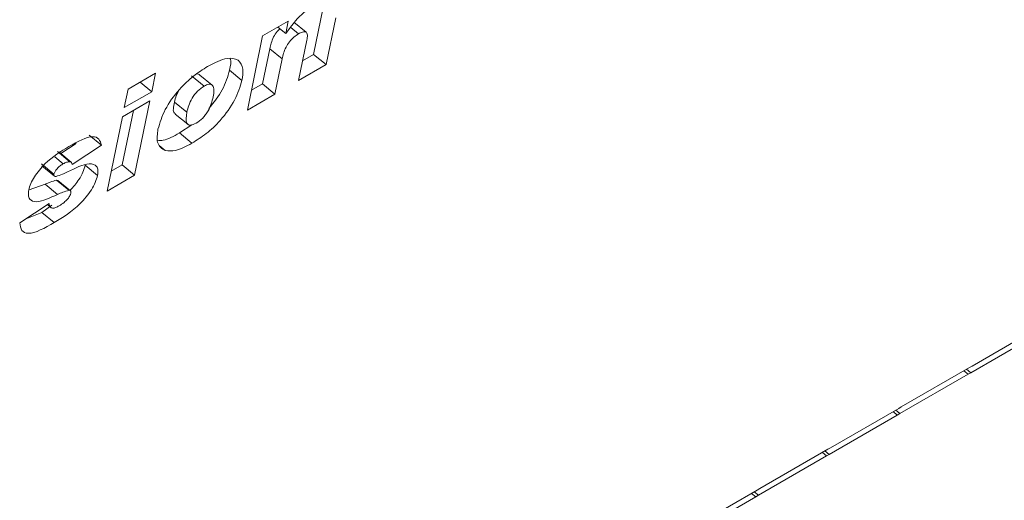
# Model space of a CAD drawing. Units: inches. Extents: x 0.3 to 16.7, y 0.3 to 10.7.
# Drawn here: x 6.1 to 6.2, y 8.4 to 8.5 of the extents above; entities that cross this region are included whole.
import ezdxf

# ---------------------------------------------------------------- set-up
doc = ezdxf.new("R2010")
doc.units = ezdxf.units.IN
doc.header["$MEASUREMENT"] = 0

msp = doc.modelspace()

# ---------------------------------------------------------------- linework, layer by layer
at = {"color": 7, "linetype": 'Continuous', "lineweight": 15}
for p, q in [((6.147652, 8.47146), (6.146979, 8.468195)), ((6.148516, 8.470748), (6.147844, 8.467483)), ((6.143429, 8.469482), (6.145215, 8.470514)), ((6.145037, 8.469648), (6.144492, 8.470096)), ((6.145215, 8.470514), (6.145037, 8.469648)), ((6.145931, 8.469628), (6.145391, 8.470072)), ((6.14647, 8.469733), (6.145605, 8.470444)), ((6.142366, 8.464321), (6.143429, 8.469482)), ((6.143924, 8.46859), (6.143419, 8.466139)), ((6.144788, 8.467879), (6.143924, 8.46859)), ((6.145927, 8.466376), (6.146505, 8.469183)), ((6.144788, 8.467879), (6.144283, 8.465428)), ((6.146979, 8.468195), (6.14621, 8.46775)), ((6.147844, 8.467483), (6.146979, 8.468195)), ((6.147844, 8.467483), (6.145927, 8.466376)), ((6.134059, 8.465778), (6.135976, 8.466885)), ((6.135976, 8.466885), (6.13571, 8.465595)), ((6.139345, 8.465988), (6.13848, 8.466699)), ((6.139914, 8.466047), (6.13905, 8.466758)), ((6.141988, 8.466389), (6.141123, 8.4671)), ((6.133793, 8.464488), (6.134059, 8.465778)), ((6.13571, 8.465595), (6.134898, 8.466263)), ((6.143419, 8.466139), (6.142649, 8.465695)), ((6.144283, 8.465428), (6.143419, 8.466139)), ((6.13571, 8.465595), (6.133793, 8.464488)), ((6.144283, 8.465428), (6.142366, 8.464321)), ((6.13366, 8.463843), (6.135577, 8.46495)), ((6.135577, 8.46495), (6.134514, 8.459788)), ((6.138151, 8.464164), (6.137286, 8.464875)), ((6.132597, 8.458681), (6.13366, 8.463843)), ((6.13443, 8.464287), (6.13365, 8.4605)), ((6.137348, 8.464044), (6.138212, 8.463333)), ((6.138488, 8.463297), (6.137638, 8.462721)), ((6.132208, 8.461867), (6.131343, 8.462579)), ((6.138503, 8.462009), (6.137638, 8.462721)), ((6.130434, 8.461982), (6.129371, 8.461284)), ((6.132208, 8.461867), (6.130161, 8.460524)), ((6.136649, 8.461491), (6.136219, 8.461845)), ((6.129544, 8.460573), (6.128953, 8.46106)), ((6.130013, 8.460723), (6.129149, 8.461434)), ((6.130092, 8.46069), (6.129227, 8.461402)), ((6.128897, 8.459855), (6.128032, 8.460566)), ((6.12806, 8.460427), (6.128924, 8.459715)), ((6.131935, 8.459764), (6.131071, 8.460475)), ((6.13365, 8.4605), (6.13288, 8.460055)), ((6.134514, 8.459788), (6.13365, 8.4605)), ((6.134514, 8.459788), (6.132597, 8.458681)), ((6.128287, 8.459158), (6.12717, 8.458769)), ((6.129151, 8.458447), (6.128287, 8.459158)), ((6.129937, 8.458728), (6.129072, 8.45944)), ((6.129173, 8.459408), (6.129072, 8.45944)), ((6.13004, 8.4587), (6.129176, 8.459411)), ((6.12651, 8.456467), (6.128556, 8.457811)), ((6.128738, 8.457693), (6.128056, 8.457189)), ((6.128435, 8.457731), (6.128678, 8.457532)), ((6.128056, 8.457189), (6.12688, 8.45671)), ((6.128921, 8.456478), (6.128056, 8.457189)), ((6.197485, 8.448768), (6.192737, 8.446027)), ((6.192832, 8.446488), (6.19758, 8.449229)), ((6.192555, 8.445922), (6.187807, 8.443181)), ((6.187902, 8.443642), (6.19265, 8.446382)), ((6.192555, 8.445922), (6.192265, 8.44616)), ((6.192737, 8.446027), (6.192447, 8.446266)), ((6.192737, 8.446027), (6.192555, 8.445922)), ((6.19265, 8.446382), (6.192832, 8.446488)), ((6.182972, 8.440796), (6.187719, 8.443536)), ((6.187624, 8.443076), (6.187334, 8.443314)), ((6.187807, 8.443181), (6.187517, 8.44342)), ((6.187807, 8.443181), (6.187624, 8.443076)), ((6.187719, 8.443536), (6.187902, 8.443642)), ((6.187624, 8.443076), (6.182877, 8.440335)), ((6.178042, 8.43795), (6.182789, 8.44069)), ((6.182694, 8.440229), (6.182404, 8.440468)), ((6.182877, 8.440335), (6.182587, 8.440574)), ((6.182789, 8.44069), (6.182972, 8.440796)), ((6.182694, 8.440229), (6.177947, 8.437489)), ((6.182877, 8.440335), (6.182694, 8.440229)), ((6.173112, 8.435103), (6.177859, 8.437844)), ((6.177947, 8.437489), (6.177657, 8.437728)), ((6.177859, 8.437844), (6.178042, 8.43795)), ((6.177764, 8.437383), (6.173017, 8.434643)), ((6.177764, 8.437383), (6.177474, 8.437622)), ((6.177947, 8.437489), (6.177764, 8.437383))]:
    msp.add_line(p, q, dxfattribs=at)
for points, knots in [([(6.145037, 8.469648), (6.145395, 8.470131), (6.146036, 8.470994), (6.146802, 8.471488), (6.14714, 8.471706)], [0, 0, 0, 0, 0.559385, 1, 1, 1, 1]), ([(6.144626, 8.469986), (6.144558, 8.469919), (6.144384, 8.469748), (6.144071, 8.469226), (6.143985, 8.468852), (6.143924, 8.46859)], [0, 0, 0, 0, 0.159222, 0.409444, 1, 1, 1, 1]), ([(6.145931, 8.469628), (6.145822, 8.469557), (6.145603, 8.469414), (6.145281, 8.469076), (6.144933, 8.46852), (6.144848, 8.468144), (6.144788, 8.467879)], [0, 0, 0, 0, 0.187128, 0.373947, 0.560261, 1, 1, 1, 1]), ([(6.146505, 8.469183), (6.146526, 8.469306), (6.146569, 8.469549), (6.146478, 8.469788), (6.146219, 8.469776), (6.146027, 8.469677), (6.145931, 8.469628)], [0, 0, 0, 0, 0.281294, 0.559178, 0.779089, 1, 1, 1, 1]), ([(6.139599, 8.467353), (6.140082, 8.467606), (6.140942, 8.468059), (6.141485, 8.467875), (6.141724, 8.467794)], [0, 0, 0, 0, 0.56062, 1, 1, 1, 1]), ([(6.141176, 8.467878), (6.141177, 8.467875), (6.141266, 8.467708), (6.141194, 8.467401), (6.141123, 8.4671)], [0, 0, 0, 0, 0.018622, 1, 1, 1, 1]), ([(6.136139, 8.462987), (6.136272, 8.463434), (6.136539, 8.464328), (6.137535, 8.465709), (6.13861, 8.466731), (6.139269, 8.467145), (6.139599, 8.467353)], [0, 0, 0, 0, 0.279484, 0.558668, 0.779069, 1, 1, 1, 1]), ([(6.141724, 8.467794), (6.141868, 8.467613), (6.142125, 8.46729), (6.14203, 8.466665), (6.141988, 8.466389)], [0, 0, 0, 0, 0.558835, 1, 1, 1, 1]), ([(6.139044, 8.46675), (6.138989, 8.466806), (6.138933, 8.466864), (6.138823, 8.466822), (6.138819, 8.466821)], [0, 0, 0, 0, 0.964155, 1, 1, 1, 1]), ([(6.141123, 8.4671), (6.140995, 8.466646), (6.140748, 8.465771), (6.140029, 8.464857), (6.139684, 8.464417)], [0, 0, 0, 0, 0.519562, 1, 1, 1, 1]), ([(6.139345, 8.465988), (6.139191, 8.465881), (6.138885, 8.465667), (6.138491, 8.465135), (6.13826, 8.464622), (6.138187, 8.464317), (6.138151, 8.464164)], [0, 0, 0, 0, 0.248857, 0.498187, 0.748559, 1, 1, 1, 1]), ([(6.141988, 8.466389), (6.141855, 8.46594), (6.141589, 8.465041), (6.140584, 8.463647), (6.139498, 8.462632), (6.138835, 8.462217), (6.138503, 8.462009)], [0, 0, 0, 0, 0.279579, 0.558679, 0.779027, 1, 1, 1, 1]), ([(6.139981, 8.465237), (6.140008, 8.465397), (6.140064, 8.465717), (6.139977, 8.466047), (6.139718, 8.46616), (6.139469, 8.466045), (6.139345, 8.465988)], [0, 0, 0, 0, 0.281101, 0.560699, 0.78064, 1, 1, 1, 1]), ([(6.137547, 8.465621), (6.137499, 8.465527), (6.137366, 8.465262), (6.137318, 8.465027), (6.137286, 8.464875)], [0, 0, 0, 0, 0.353074, 1, 1, 1, 1]), ([(6.1388, 8.463399), (6.138955, 8.463507), (6.139188, 8.463668), (6.139461, 8.463999), (6.139805, 8.464519), (6.139903, 8.464918), (6.139981, 8.465237)], [0, 0, 0, 0, 0.249262, 0.375042, 0.500831, 1, 1, 1, 1]), ([(6.137286, 8.464875), (6.137218, 8.464551), (6.137138, 8.464175), (6.13734, 8.464083), (6.137368, 8.464071)], [0, 0, 0, 0, 0.861578, 1, 1, 1, 1]), ([(6.138151, 8.464164), (6.138105, 8.463869), (6.138035, 8.463426), (6.138369, 8.463209), (6.138657, 8.463336), (6.1388, 8.463399)], [0, 0, 0, 0, 0.499958, 0.750218, 1, 1, 1, 1]), ([(6.129943, 8.461778), (6.13055, 8.462123), (6.131396, 8.462604), (6.132062, 8.462348), (6.132159, 8.462028), (6.132208, 8.461867)], [0, 0, 0, 0, 0.558342, 0.778797, 1, 1, 1, 1]), ([(6.136649, 8.461491), (6.136414, 8.46164), (6.135995, 8.461908), (6.136095, 8.462657), (6.136139, 8.462987)], [0, 0, 0, 0, 0.558639, 1, 1, 1, 1]), ([(6.137638, 8.462721), (6.137236, 8.4625), (6.136661, 8.462184), (6.136238, 8.462205), (6.136112, 8.462212)], [0, 0, 0, 0, 0.700108, 1, 1, 1, 1]), ([(6.127141, 8.458751), (6.127179, 8.458896), (6.127256, 8.459186), (6.127606, 8.459836), (6.128528, 8.460921), (6.129377, 8.461435), (6.129943, 8.461778)], [0, 0, 0, 0, 0.125688, 0.251167, 0.500515, 1, 1, 1, 1]), ([(6.138503, 8.462009), (6.138105, 8.461799), (6.137396, 8.461424), (6.136877, 8.461471), (6.136649, 8.461491)], [0, 0, 0, 0, 0.56024, 1, 1, 1, 1]), ([(6.129544, 8.460573), (6.129471, 8.460529), (6.129327, 8.460441), (6.129119, 8.460261), (6.128958, 8.460041), (6.128917, 8.459917), (6.128897, 8.459855)], [0, 0, 0, 0, 0.281206, 0.560976, 0.780864, 1, 1, 1, 1]), ([(6.130013, 8.460723), (6.129935, 8.460718), (6.129795, 8.460709), (6.129621, 8.460615), (6.129544, 8.460573)], [0, 0, 0, 0, 0.5591919, 1, 1, 1, 1]), ([(6.129846, 8.460013), (6.130383, 8.460276), (6.131188, 8.460669), (6.13184, 8.460507), (6.131986, 8.460154), (6.131952, 8.459894), (6.131935, 8.459764)], [0, 0, 0, 0, 0.50061, 0.749288, 0.874657, 1, 1, 1, 1]), ([(6.131071, 8.460475), (6.131025, 8.460318), (6.130935, 8.460004), (6.130598, 8.459368), (6.130233, 8.458958), (6.130008, 8.458706)], [0, 0, 0, 0, 0.278463, 0.557212, 1, 1, 1, 1]), ([(6.130161, 8.460524), (6.130151, 8.46058), (6.130133, 8.460682), (6.13005, 8.46071), (6.130013, 8.460723)], [0, 0, 0, 0, 0.560058, 1, 1, 1, 1]), ([(6.128897, 8.459855), (6.128893, 8.459823), (6.128886, 8.459759), (6.128932, 8.459694), (6.128998, 8.459695), (6.129039, 8.459696)], [0, 0, 0, 0, 0.280425, 0.561184, 1, 1, 1, 1]), ([(6.131935, 8.459764), (6.13189, 8.459606), (6.131801, 8.459291), (6.131421, 8.458595), (6.130449, 8.457418), (6.129532, 8.456854), (6.128921, 8.456478)], [0, 0, 0, 0, 0.125654, 0.251443, 0.500637, 1, 1, 1, 1]), ([(6.129039, 8.459696), (6.129185, 8.459741), (6.129445, 8.459823), (6.129723, 8.459955), (6.129846, 8.460013)], [0, 0, 0, 0, 0.559371, 1, 1, 1, 1]), ([(6.129072, 8.45944), (6.12893, 8.459398), (6.128676, 8.459324), (6.128406, 8.459209), (6.128287, 8.459158)], [0, 0, 0, 0, 0.5594508, 1, 1, 1, 1]), ([(6.129151, 8.458447), (6.128626, 8.458197), (6.127839, 8.457823), (6.127225, 8.458016), (6.12709, 8.458368), (6.127124, 8.458623), (6.127141, 8.458751)], [0, 0, 0, 0, 0.500996, 0.749526, 0.874765, 1, 1, 1, 1]), ([(6.129937, 8.458728), (6.129795, 8.458687), (6.12954, 8.458613), (6.12927, 8.458498), (6.129151, 8.458447)], [0, 0, 0, 0, 0.559445, 1, 1, 1, 1]), ([(6.129855, 8.458135), (6.129913, 8.45821), (6.130017, 8.458344), (6.130055, 8.458471), (6.130071, 8.458527)], [0, 0, 0, 0, 0.559264, 1, 1, 1, 1]), ([(6.130071, 8.458527), (6.130076, 8.458562), (6.130085, 8.458632), (6.130046, 8.458716), (6.129978, 8.458724), (6.129937, 8.458728)], [0, 0, 0, 0, 0.279943, 0.560932, 1, 1, 1, 1]), ([(6.128556, 8.457811), (6.128573, 8.45773), (6.128606, 8.457571), (6.128768, 8.457462), (6.129011, 8.457515), (6.129178, 8.457604), (6.129261, 8.457649)], [0, 0, 0, 0, 0.280474, 0.559326, 0.779513, 1, 1, 1, 1]), ([(6.129261, 8.457649), (6.129375, 8.457718), (6.129578, 8.457841), (6.12977, 8.458046), (6.129855, 8.458135)], [0, 0, 0, 0, 0.5603911, 1, 1, 1, 1]), ([(6.128921, 8.456478), (6.128256, 8.456104), (6.12733, 8.455583), (6.126595, 8.455869), (6.126538, 8.456267), (6.12651, 8.456467)], [0, 0, 0, 0, 0.55924, 0.779445, 1, 1, 1, 1])]:
    msp.add_open_spline(points, degree=3, knots=knots, dxfattribs=at)

doc.saveas('drawing.dxf')
